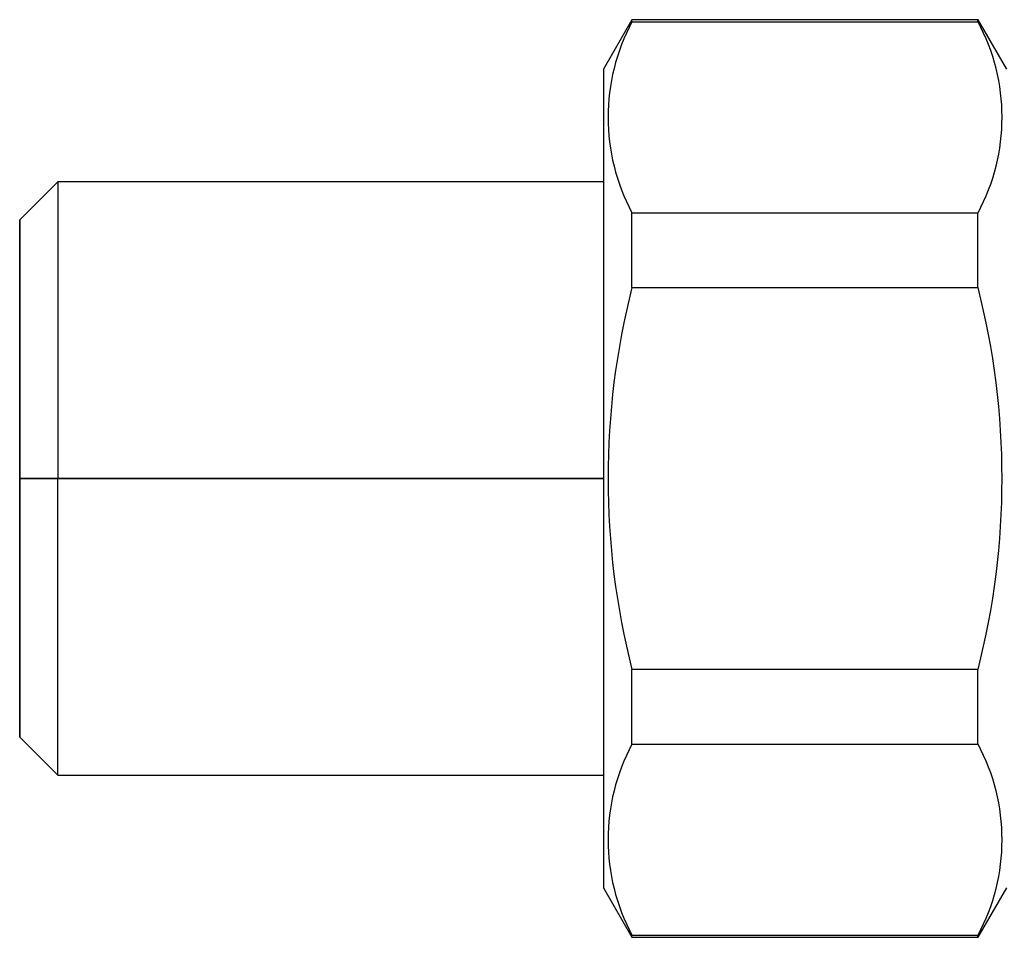
# Model space of a CAD drawing. Units: millimetres. Extents: x -18 to 1621, y -18 to 986.
# Drawn here: x 1329 to 1364, y 198 to 231 of the extents above; entities that cross this region are included whole.
import ezdxf

# ---------------------------------------------------------------- set-up
doc = ezdxf.new("R2010")
doc.units = ezdxf.units.MM
doc.layers.add('40411000_SICHERH', color=7, linetype='Continuous')
doc.layers.add('Default', color=7, linetype='Continuous')

# ---------------------------------------------------------------- blocks, each defined once
blk = doc.blocks.new('SE5')
at = {"layer": '40411000_SICHERH', "color": 7, "linetype": 'Continuous'}
for p, q in [((1350.54, 231.35), (1349.514, 229.572)), ((1362.992, 231.35), (1350.535, 231.35)), ((1350.54, 231.277), (1350.54, 231.35)), ((1362.987, 231.277), (1362.987, 231.35)), ((1362.987, 231.35), (1364.014, 229.572)), ((1350.54, 231.277), (1362.987, 231.277)), ((1349.514, 229.572), (1349.514, 200.128)), ((1329.889, 225.525), (1328.514, 224.15)), ((1349.514, 225.525), (1329.884, 225.525)), ((1329.889, 225.525), (1329.889, 214.85)), ((1329.889, 225.525), (1329.889, 214.85)), ((1350.54, 221.724), (1350.54, 224.403)), ((1350.54, 224.403), (1362.987, 224.403)), ((1362.987, 221.724), (1362.987, 224.403)), ((1328.514, 214.85), (1328.514, 224.15)), ((1328.514, 224.15), (1328.514, 214.85)), ((1350.54, 221.724), (1362.987, 221.724)), ((1328.514, 214.85), (1329.889, 214.85)), ((1329.889, 214.85), (1328.514, 214.85)), ((1328.514, 214.85), (1328.514, 205.55)), ((1328.514, 205.55), (1328.514, 214.85)), ((1329.889, 214.85), (1349.514, 214.85)), ((1349.514, 214.85), (1329.889, 214.85)), ((1329.889, 204.175), (1329.889, 214.85)), ((1329.889, 204.175), (1329.889, 214.85)), ((1350.54, 205.297), (1350.54, 207.976)), ((1362.987, 207.976), (1350.54, 207.976)), ((1362.987, 205.297), (1362.987, 207.976)), ((1328.514, 205.55), (1329.889, 204.175)), ((1350.54, 205.297), (1362.987, 205.297)), ((1329.884, 204.175), (1349.514, 204.175)), ((1349.514, 200.128), (1350.54, 198.35)), ((1364.014, 200.128), (1362.987, 198.35)), ((1350.54, 198.35), (1350.54, 198.423)), ((1350.54, 198.423), (1362.987, 198.423)), ((1362.987, 198.35), (1362.987, 198.423)), ((1350.535, 198.35), (1362.992, 198.35))]:
    blk.add_line(p, q, dxfattribs=at)
for centre, radius, start, end in [((1356.971, 227.84), 7.292, 151.878, 208.122), ((1356.594, 227.84), 7.259, 331.7389, 28.2611), ((1377.485, 214.85), 27.808, 165.6887, 194.3113), ((1336.127, 214.85), 27.726, 345.6455, 14.3545), ((1356.971, 201.86), 7.292, 151.878, 208.122), ((1356.594, 201.86), 7.259, 331.7394, 28.2606)]:
    blk.add_arc(centre, radius, start, end, dxfattribs=at)

msp = doc.modelspace()

# ---------------------------------------------------------------- block references
at = {"layer": 'Default'}
msp.add_blockref('SE5', (0, 0), dxfattribs=at)

doc.saveas('drawing.dxf')
